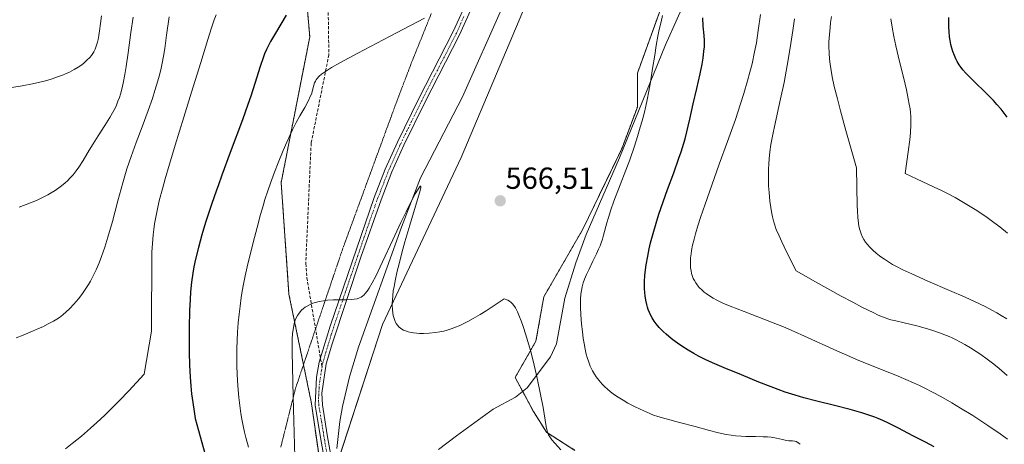
# Model space of a CAD drawing. Units: metres. Extents: x 635278 to 638749, y 4701986 to 4704366.
# Drawn here: x 636374 to 636698, y 4703709 to 4703849 of the extents above; entities that cross this region are included whole.
import ezdxf
from ezdxf.enums import TextEntityAlignment as Align

# ---------------------------------------------------------------- set-up
doc = ezdxf.new("R2010")
doc.units = ezdxf.units.M
doc.header["$MEASUREMENT"] = 0
for name, pattern in [('TRAZO_Y_PUNTO', [1, 0.5, -0.25, 0, -0.25]), ('TRAZOS', [0.75, 0.5, -0.25]), ('TRAZOS2', [0.375, 0.25, -0.125]), ('TRAZOSX2', [1.5, 1, -0.5])]:
    doc.linetypes.add(name, pattern=pattern)
for name, color, linetype, lineweight in [('Arbolado forestal', 92, 'TRAZOS', 0), ('Arbolado forestal CxS', 92, 'Continuous', 0), ('Camino', 19, 'Continuous', 0), ('Camino Cxs', 19, 'Continuous', 0), ('Camino eje', 39, 'TRAZO_Y_PUNTO', 13), ('Carátula', 7, 'Continuous', 5), ('Corriente natural lineal', 142, 'Continuous', 13), ('Cultivos herbáceos CxS', 92, 'Continuous', 0), ('Curva de nivel maestra', 36, 'Continuous', 30), ('Curva de nivel normal', 36, 'Continuous', 0), ('Pastizal CxS', 92, 'Continuous', 0), ('Punto de cota en terreno', 7, 'Continuous', 0), ('Rótulo de punto de cota en terreno', 19, 'Continuous', 0), ('Senda', 19, 'TRAZOSX2', 0), ('Vía pecuaria eje', 92, 'TRAZOS2', 0)]:
    doc.layers.add(name, color=color, linetype=linetype, lineweight=lineweight)
doc.styles.add('Arial', font='txt', dxfattribs={"height": 0.2})

# ---------------------------------------------------------------- blocks, each defined once
blk = doc.blocks.new('*U153')
at = {"layer": 'Arbolado forestal CxS', "color": 92, "linetype": 'Continuous', "lineweight": 0}
blk.add_polyline3d([(636556.41, 4703707.41, 565.18), (636547.01, 4703713.39, 564.87), (636542.74, 4703720.23, 564.53), (636536.76, 4703731.35, 564.32), (636543.6, 4703743.32, 565.27), (636546.16, 4703757.85, 565.98), (636558.98, 4703780.08, 567.75), (636571.79, 4703806.58, 568.3), (636576.92, 4703820.26, 568.56), (636576.92, 4703831.37, 568), (636591.45, 4703871.55, 569.75), (636633.32, 4703941.66, 573.96), (636682.88, 4704028.86, 577.28), (636707.66, 4704067.33, 579.49)], dxfattribs=at)
blk = doc.blocks.new('*U161')
at = {"layer": 'Curva de nivel normal', "color": 36, "linetype": 'Continuous', "lineweight": 0}
for points in [[(636630.43, 4703709.4, 570), (636630.09, 4703709.7, 570), (636629.61, 4703710.04, 570), (636629.12, 4703710.3, 570), (636628.69, 4703710.43, 570), (636627.95, 4703710.52, 570), (636626.74, 4703710.59, 570), (636625.92, 4703710.68, 570), (636624.65, 4703710.94, 570), (636622.67, 4703711.4, 570), (636620.9, 4703711.71, 570), (636619.68, 4703711.83, 570), (636618.28, 4703711.9, 570), (636615.8, 4703711.96, 570), (636613.32, 4703711.99, 570), (636612.54, 4703712.01, 570), (636611.08, 4703712.09, 570), (636609.13, 4703712.24, 570), (636607.73, 4703712.39, 570), (636606.13, 4703712.63, 570), (636604.53, 4703712.94, 570), (636603.12, 4703713.26, 570), (636600.58, 4703713.93, 570), (636595.91, 4703715.25, 570), (636590.8, 4703716.62, 570), (636586.35, 4703717.78, 570), (636583.64, 4703718.54, 570), (636582.27, 4703719, 570), (636581.05, 4703719.49, 570), (636579.02, 4703720.39, 570), (636576.19, 4703721.75, 570), (636573.82, 4703722.96, 570), (636572.22, 4703723.87, 570), (636570.61, 4703724.87, 570), (636569.43, 4703725.67, 570), (636568.13, 4703726.65, 570), (636566.98, 4703727.61, 570), (636566.25, 4703728.28, 570), (636565.37, 4703729.17, 570), (636564.27, 4703730.44, 570), (636563.36, 4703731.63, 570), (636562.8, 4703732.46, 570), (636562.19, 4703733.55, 570), (636561.44, 4703735.11, 570), (636560.81, 4703736.75, 570), (636560.41, 4703737.99, 570), (636560.13, 4703739.04, 570), (636559.76, 4703740.66, 570), (636559.42, 4703742.49, 570), (636559.16, 4703744.17, 570), (636558.86, 4703746.52, 570), (636558.61, 4703748.9, 570), (636558.36, 4703752.06, 570), (636558.23, 4703754.34, 570), (636558.2, 4703755.65, 570), (636558.23, 4703757.13, 570), (636558.35, 4703758.78, 570), (636558.51, 4703759.93, 570), (636558.78, 4703761.21, 570), (636559.15, 4703762.5, 570), (636559.55, 4703763.64, 570), (636560.23, 4703765.27, 570), (636561.03, 4703766.99, 570), (636562.3, 4703769.57, 570), (636563.52, 4703772.04, 570), (636564.2, 4703773.53, 570), (636564.67, 4703774.65, 570), (636565.02, 4703775.59, 570), (636565.45, 4703776.85, 570), (636565.82, 4703778.14, 570), (636566.86, 4703782.19, 570), (636567.38, 4703783.96, 570), (636568.22, 4703786.51, 570), (636569.24, 4703789.28, 570), (636571.31, 4703794.69, 570), (636573.16, 4703799.51, 570), (636574.42, 4703802.96, 570), (636575.95, 4703807.35, 570), (636576.98, 4703810.57, 570), (636577.89, 4703813.61, 570), (636578.49, 4703815.75, 570), (636579.11, 4703818.15, 570), (636579.67, 4703820.53, 570), (636580.13, 4703822.59, 570), (636580.7, 4703825.46, 570), (636581.22, 4703828.43, 570), (636581.93, 4703832.88, 570), (636582.61, 4703837.37, 570), (636583.12, 4703840.46, 570), (636583.68, 4703843.52, 570), (636584.14, 4703845.78, 570), (636584.69, 4703848.24, 570), (636585.21, 4703850.39, 570)], [(636506.91, 4703849.47, 570), (636495.42, 4703843.49, 570), (636485.06, 4703838, 570), (636479.09, 4703834.76, 570), (636476.43, 4703833.24, 570), (636474.77, 4703832.21, 570), (636473.79, 4703831.54, 570), (636473.14, 4703831.05, 570), (636472.37, 4703830.39, 570), (636471.7, 4703829.69, 570), (636471.33, 4703829.2, 570), (636471.1, 4703828.81, 570), (636470.85, 4703828.25, 570), (636470.6, 4703827.47, 570), (636470.3, 4703826.25, 570), (636470.02, 4703825.24, 570), (636469.78, 4703824.55, 570), (636469.43, 4703823.69, 570), (636468.83, 4703822.46, 570), (636467.59, 4703820.15, 570), (636466.03, 4703817.35, 570), (636464.84, 4703815.14, 570), (636463.62, 4703812.75, 570), (636462.73, 4703810.92, 570), (636461.71, 4703808.73, 570), (636460.5, 4703805.94, 570), (636458.84, 4703801.93, 570), (636457.65, 4703798.85, 570), (636456.34, 4703795.28, 570), (636455.45, 4703792.71, 570), (636454.53, 4703789.87, 570), (636453.91, 4703787.82, 570), (636453.12, 4703784.96, 570), (636452, 4703780.7, 570), (636450.68, 4703775.75, 570), (636449.62, 4703771.7, 570), (636448.9, 4703768.73, 570), (636448.02, 4703764.83, 570), (636447.46, 4703762.04, 570), (636447.06, 4703759.74, 570), (636446.74, 4703757.71, 570), (636446.35, 4703754.86, 570), (636446.04, 4703752.21, 570), (636445.78, 4703749.37, 570), (636445.55, 4703746.3, 570), (636445.24, 4703740.8, 570), (636445.24, 4703735.36, 570), (636445.35, 4703732.35, 570), (636445.6, 4703728.65, 570), (636445.96, 4703724.81, 570), (636446.27, 4703722.15, 570), (636446.65, 4703719.53, 570), (636446.96, 4703717.65, 570), (636447.37, 4703715.51, 570), (636447.81, 4703713.41, 570), (636448.25, 4703711.6, 570), (636449.09, 4703708.49, 570)]]:
    blk.add_polyline3d(points, dxfattribs=at)
blk = doc.blocks.new('*U166')
at = {"layer": 'Curva de nivel normal', "color": 36, "linetype": 'Continuous', "lineweight": 0}
for points in [[(636411.19, 4703849.85, 590), (636410.43, 4703844.74, 590), (636409.53, 4703838.13, 590), (636408.89, 4703833.6, 590), (636408.47, 4703830.97, 590), (636407.92, 4703828.08, 590), (636407.48, 4703826.17, 590), (636407.04, 4703824.51, 590), (636406.68, 4703823.38, 590), (636406.23, 4703822.15, 590), (636405.73, 4703820.93, 590), (636405.25, 4703819.87, 590), (636404.48, 4703818.37, 590), (636403.58, 4703816.8, 590), (636401.96, 4703814.22, 590), (636399.72, 4703810.77, 590), (636398.04, 4703808.13, 590), (636396.8, 4703806.08, 590), (636394.77, 4703802.69, 590), (636393.39, 4703800.52, 590), (636392.53, 4703799.31, 590), (636391.47, 4703797.99, 590), (636390.45, 4703796.84, 590), (636389.7, 4703796.08, 590), (636388.71, 4703795.19, 590), (636387.21, 4703793.99, 590), (636385.58, 4703792.85, 590), (636384.31, 4703792.05, 590), (636383.21, 4703791.44, 590), (636381.47, 4703790.55, 590), (636379.43, 4703789.59, 590), (636377.5, 4703788.76, 590), (636373.8, 4703787.32, 590)], [(636698.3, 4703750.65, 590), (636696.47, 4703751.78, 590), (636695.09, 4703752.59, 590), (636693.43, 4703753.51, 590), (636691.18, 4703754.66, 590), (636687.69, 4703756.35, 590), (636684.6, 4703757.76, 590), (636679.51, 4703759.97, 590), (636672.41, 4703763.03, 590), (636667.1, 4703765.39, 590), (636664.16, 4703766.78, 590), (636662.13, 4703767.82, 590), (636660.82, 4703768.53, 590), (636659.41, 4703769.38, 590), (636658.09, 4703770.22, 590), (636657.28, 4703770.77, 590), (636656.51, 4703771.35, 590), (636655.37, 4703772.28, 590), (636654.28, 4703773.24, 590), (636653.43, 4703774.1, 590), (636652.45, 4703775.18, 590), (636651.9, 4703775.89, 590), (636651.33, 4703776.76, 590), (636650.83, 4703777.68, 590), (636650.47, 4703778.54, 590), (636650.04, 4703779.85, 590), (636649.74, 4703781.06, 590), (636649.57, 4703782.13, 590), (636649.4, 4703783.91, 590), (636649.26, 4703786.15, 590), (636649.19, 4703787.81, 590), (636648.96, 4703800.24, 590), (636645.43, 4703812.6, 590), (636643.67, 4703819.02, 590), (636642.65, 4703822.91, 590), (636641.65, 4703826.97, 590), (636640.95, 4703830.17, 590), (636640.57, 4703832.23, 590), (636640.28, 4703834.39, 590), (636640.11, 4703836.02, 590), (636639.97, 4703838.09, 590), (636639.89, 4703840.08, 590), (636639.9, 4703841.73, 590), (636640.02, 4703844.08, 590), (636640.23, 4703846.42, 590), (636640.44, 4703848.03, 590), (636640.77, 4703850.03, 590)]]:
    blk.add_polyline3d(points, dxfattribs=at)
blk = doc.blocks.new('*U173')
at = {"layer": 'Curva de nivel normal', "color": 36, "linetype": 'Continuous', "lineweight": 0}
blk.add_polyline3d([(636628.52, 4703849.27, 585), (636628, 4703845.45, 585), (636627.12, 4703839.77, 585), (636626.13, 4703833.88, 585), (636625.12, 4703828.34, 585), (636624, 4703822.92, 585), (636621.96, 4703813.82, 585), (636621.42, 4703811.21, 585), (636620.83, 4703807.93, 585), (636620.48, 4703805.52, 585), (636620.23, 4703803.24, 585), (636620.1, 4703801.62, 585), (636620.01, 4703799.79, 585), (636619.97, 4703798, 585), (636619.98, 4703796.45, 585), (636620.06, 4703794.33, 585), (636620.2, 4703792.21, 585), (636620.47, 4703789.37, 585), (636620.73, 4703787.23, 585), (636620.95, 4703785.82, 585), (636621.28, 4703784.16, 585), (636621.61, 4703782.81, 585), (636621.95, 4703781.72, 585), (636622.58, 4703780.05, 585), (636623.47, 4703777.95, 585), (636624.37, 4703775.95, 585), (636625.95, 4703772.68, 585), (636629.1, 4703766.38, 585), (636635.47, 4703762.79, 585), (636643.9, 4703758.14, 585), (636647.72, 4703756.07, 585), (636650.93, 4703754.41, 585), (636654.37, 4703752.71, 585), (636656.11, 4703751.9, 585), (636657.78, 4703751.22, 585), (636659.21, 4703750.69, 585), (636660.27, 4703750.36, 585), (636661.82, 4703749.95, 585), (636664.56, 4703749.29, 585), (636668.72, 4703748.32, 585), (636671.52, 4703747.61, 585), (636674.08, 4703746.85, 585), (636676.26, 4703746.05, 585), (636679.35, 4703744.8, 585), (636680.34, 4703744.36, 585), (636681.49, 4703743.81, 585), (636683.13, 4703742.98, 585), (636684.5, 4703742.22, 585), (636686.37, 4703741.11, 585), (636688.22, 4703739.95, 585), (636689.76, 4703738.9, 585), (636691.9, 4703737.36, 585), (636694.07, 4703735.69, 585), (636695.8, 4703734.27, 585), (636698.42, 4703731.98, 585)], dxfattribs=at)
blk = doc.blocks.new('*U191')
at = {"layer": 'Curva de nivel normal', "color": 36, "linetype": 'Continuous', "lineweight": 0}
for points in [[(636698.52, 4703711.07, 580), (636696.13, 4703712.83, 580), (636692.07, 4703715.61, 580), (636687.17, 4703718.82, 580), (636683.17, 4703721.31, 580), (636680.31, 4703723.01, 580), (636676.64, 4703725.11, 580), (636673.97, 4703726.56, 580), (636671.45, 4703727.85, 580), (636669.67, 4703728.72, 580), (636667.66, 4703729.65, 580), (636665.15, 4703730.74, 580), (636661.84, 4703732.11, 580), (636659.88, 4703732.89, 580), (636654.14, 4703735.17, 580), (636648.94, 4703737.3, 580), (636645.77, 4703738.65, 580), (636642.51, 4703740.11, 580), (636631.9, 4703744.94, 580), (636628.42, 4703746.5, 580), (636624.9, 4703748, 580), (636619.07, 4703750.34, 580), (636611.97, 4703753.07, 580), (636607.38, 4703754.84, 580), (636605.03, 4703755.84, 580), (636603.08, 4703756.77, 580), (636601.83, 4703757.45, 580), (636600.58, 4703758.21, 580), (636599.55, 4703758.93, 580), (636598.9, 4703759.43, 580), (636598.18, 4703760.07, 580), (636597.28, 4703760.98, 580), (636596.55, 4703761.84, 580), (636596.11, 4703762.46, 580), (636595.67, 4703763.2, 580), (636595.3, 4703763.95, 580), (636595.05, 4703764.57, 580), (636594.73, 4703765.58, 580), (636594.55, 4703766.39, 580), (636594.41, 4703767.37, 580), (636594.33, 4703768.36, 580), (636594.33, 4703769.23, 580), (636594.41, 4703770.74, 580), (636594.56, 4703772.04, 580), (636594.73, 4703773.15, 580), (636595.08, 4703774.86, 580), (636595.55, 4703776.82, 580), (636596.04, 4703778.63, 580), (636596.81, 4703781.2, 580), (636597.69, 4703783.91, 580), (636599.18, 4703788.32, 580), (636601.36, 4703794.59, 580), (636603.85, 4703801.5, 580), (636606.55, 4703808.89, 580), (636609.14, 4703816.17, 580), (636610.87, 4703821.32, 580), (636611.93, 4703824.7, 580), (636613.14, 4703828.86, 580), (636613.92, 4703831.73, 580), (636614.6, 4703834.52, 580), (636615.46, 4703838.39, 580), (636616.02, 4703841.33, 580), (636616.67, 4703845.37, 580), (636617.38, 4703850.66, 580)], [(636438.54, 4703850.62, 580), (636437.88, 4703848.89, 580), (636436.94, 4703846.28, 580), (636435.71, 4703842.47, 580), (636433.41, 4703834.91, 580), (636430.44, 4703825.11, 580), (636427.9, 4703816.89, 580), (636425.06, 4703807.77, 580), (636423.15, 4703801.48, 580), (636421.73, 4703796.64, 580), (636420.83, 4703793.41, 580), (636419.91, 4703789.89, 580), (636419.32, 4703787.37, 580), (636418.75, 4703784.58, 580), (636418.27, 4703781.85, 580), (636418, 4703780.02, 580), (636417.79, 4703778.23, 580), (636417.32, 4703772.56, 580), (636417.28, 4703746.56, 580), (636414.88, 4703732.44, 580), (636409.82, 4703726.95, 580), (636406.74, 4703723.75, 580), (636404.59, 4703721.58, 580), (636401.88, 4703718.95, 580), (636399.29, 4703716.54, 580), (636397.17, 4703714.66, 580), (636394.21, 4703712.13, 580), (636391.16, 4703709.62, 580), (636388.97, 4703707.89, 580)]]:
    blk.add_polyline3d(points, dxfattribs=at)
blk = doc.blocks.new('*U194')
at = {"layer": 'Curva de nivel normal', "color": 36, "linetype": 'Continuous', "lineweight": 0}
blk.add_polyline3d([(636372.73, 4703744.39, 585), (636375.09, 4703745.33, 585), (636378.1, 4703746.55, 585), (636380.13, 4703747.42, 585), (636381.53, 4703748.06, 585), (636383.33, 4703748.96, 585), (636385.05, 4703749.9, 585), (636386.16, 4703750.56, 585), (636386.96, 4703751.11, 585), (636388.07, 4703751.95, 585), (636389.25, 4703752.92, 585), (636390.27, 4703753.88, 585), (636391.77, 4703755.47, 585), (636393.29, 4703757.24, 585), (636394.34, 4703758.6, 585), (636395.49, 4703760.27, 585), (636396.52, 4703761.89, 585), (636397.18, 4703763.03, 585), (636397.98, 4703764.53, 585), (636399.02, 4703766.71, 585), (636400.01, 4703769.01, 585), (636400.82, 4703771.12, 585), (636401.89, 4703774.18, 585), (636402.9, 4703777.44, 585), (636404.38, 4703782.68, 585), (636406.21, 4703789.45, 585), (636407.81, 4703795.31, 585), (636409.18, 4703799.91, 585), (636410.58, 4703804.06, 585), (636412.25, 4703808.58, 585), (636414.2, 4703813.78, 585), (636416.16, 4703819.13, 585), (636417.53, 4703823.04, 585), (636418.38, 4703825.67, 585), (636419.34, 4703828.93, 585), (636419.95, 4703831.2, 585), (636420.39, 4703833.04, 585), (636420.74, 4703834.68, 585), (636421.18, 4703837, 585), (636421.6, 4703839.53, 585), (636422.22, 4703843.92, 585), (636423.04, 4703849.88, 585)], dxfattribs=at)
blk = doc.blocks.new('*U200')
at = {"layer": 'Curva de nivel normal', "color": 36, "linetype": 'Continuous', "lineweight": 0}
for points in [[(636660.21, 4703849.31, 595), (636660.62, 4703846.53, 595), (636661.2, 4703843.44, 595), (636661.89, 4703840.36, 595), (636663.12, 4703835.23, 595), (636664.48, 4703829.6, 595), (636665.34, 4703825.89, 595), (636665.95, 4703823.01, 595), (636666.29, 4703821.19, 595), (636666.53, 4703819.63, 595), (636666.67, 4703818.51, 595), (636666.77, 4703817.15, 595), (636666.82, 4703815.72, 595), (636666.8, 4703814.37, 595), (636666.66, 4703811.89, 595), (636666.44, 4703809.45, 595), (636665.97, 4703805.59, 595), (636664.89, 4703798.38, 595), (636668.65, 4703796.69, 595), (636674.46, 4703793.98, 595), (636676.92, 4703792.79, 595), (636679.05, 4703791.72, 595), (636681.33, 4703790.51, 595), (636684.7, 4703788.6, 595), (636687.95, 4703786.63, 595), (636690.16, 4703785.19, 595), (636691.87, 4703783.99, 595), (636694.12, 4703782.34, 595), (636695.99, 4703780.88, 595), (636698.53, 4703778.78, 595)], [(636371.35, 4703826.68, 595), (636374.69, 4703827.28, 595), (636378.16, 4703827.93, 595), (636380.56, 4703828.44, 595), (636382.89, 4703829.03, 595), (636384.56, 4703829.52, 595), (636386.38, 4703830.14, 595), (636387.98, 4703830.75, 595), (636389.02, 4703831.19, 595), (636390.25, 4703831.76, 595), (636391.83, 4703832.59, 595), (636393.15, 4703833.37, 595), (636393.98, 4703833.92, 595), (636394.91, 4703834.63, 595), (636396.04, 4703835.62, 595), (636396.95, 4703836.55, 595), (636397.48, 4703837.2, 595), (636397.96, 4703837.89, 595), (636398.29, 4703838.46, 595), (636398.72, 4703839.34, 595), (636399.2, 4703840.58, 595), (636399.51, 4703841.6, 595), (636399.72, 4703842.49, 595), (636399.96, 4703843.82, 595), (636400.19, 4703845.35, 595), (636400.48, 4703847.74, 595), (636400.8, 4703850.26, 595)]]:
    blk.add_polyline3d(points, dxfattribs=at)
blk = doc.blocks.new('*U203')
at = {"layer": 'Curva de nivel maestra', "color": 36, "linetype": 'Continuous', "lineweight": 30}
blk.add_polyline3d([(636698.49, 4703816.99, 600), (636696.43, 4703819.53, 600), (636695.08, 4703821.14, 600), (636693.94, 4703822.43, 600), (636692.91, 4703823.53, 600), (636691.06, 4703825.37, 600), (636688.03, 4703828.24, 600), (636685.92, 4703830.27, 600), (636684.83, 4703831.41, 600), (636683.91, 4703832.46, 600), (636683.33, 4703833.21, 600), (636682.71, 4703834.13, 600), (636682.04, 4703835.25, 600), (636681.61, 4703836.09, 600), (636681.13, 4703837.18, 600), (636680.62, 4703838.55, 600), (636680.3, 4703839.59, 600), (636679.99, 4703840.84, 600), (636679.73, 4703842.14, 600), (636679.55, 4703843.34, 600), (636679.36, 4703845.06, 600), (636679.26, 4703846.57, 600), (636679.23, 4703847.87, 600), (636679.25, 4703849.75, 600)], dxfattribs=at)
blk = doc.blocks.new('*U209')
at = {"layer": 'Curva de nivel maestra', "color": 36, "linetype": 'Continuous', "lineweight": 30}
for points in [[(636674.43, 4703708.57, 575), (636671.63, 4703710.08, 575), (636667.5, 4703712.23, 575), (636662.71, 4703714.68, 575), (636659.22, 4703716.48, 575), (636657.62, 4703717.26, 575), (636656.1, 4703717.92, 575), (636654.96, 4703718.35, 575), (636653.28, 4703718.91, 575), (636650.64, 4703719.74, 575), (636646.89, 4703720.79, 575), (636641.69, 4703722.11, 575), (636635.87, 4703723.57, 575), (636631.61, 4703724.7, 575), (636628.83, 4703725.5, 575), (636625.46, 4703726.57, 575), (636623.14, 4703727.37, 575), (636620.84, 4703728.24, 575), (636616.85, 4703729.84, 575), (636611.15, 4703732.21, 575), (636605.48, 4703734.56, 575), (636601.58, 4703736.23, 575), (636599.24, 4703737.3, 575), (636597.03, 4703738.4, 575), (636595.48, 4703739.23, 575), (636593.65, 4703740.3, 575), (636591.55, 4703741.62, 575), (636590.11, 4703742.6, 575), (636588.56, 4703743.76, 575), (636587.22, 4703744.83, 575), (636586.37, 4703745.56, 575), (636585.38, 4703746.5, 575), (636584.14, 4703747.81, 575), (636583.1, 4703749.05, 575), (636582.47, 4703749.9, 575), (636581.81, 4703750.93, 575), (636581.24, 4703751.98, 575), (636580.87, 4703752.76, 575), (636580.49, 4703753.71, 575), (636580.24, 4703754.44, 575), (636579.98, 4703755.39, 575), (636579.68, 4703756.79, 575), (636579.45, 4703758.22, 575), (636579.34, 4703759.3, 575), (636579.27, 4703760.62, 575), (636579.26, 4703761.64, 575), (636579.28, 4703762.95, 575), (636579.4, 4703764.85, 575), (636579.59, 4703766.77, 575), (636579.81, 4703768.41, 575), (636580.31, 4703771.26, 575), (636580.8, 4703773.66, 575), (636581.27, 4703775.66, 575), (636582.07, 4703778.69, 575), (636583.05, 4703782.05, 575), (636584.01, 4703785.04, 575), (636585.4, 4703789.12, 575), (636586.84, 4703793.15, 575), (636588.86, 4703798.68, 575), (636590.57, 4703803.46, 575), (636591.27, 4703805.51, 575), (636592.59, 4703809.79, 575), (636594.14, 4703816.31, 575), (636595.3, 4703821.34, 575), (636596.49, 4703826.34, 575), (636597.57, 4703831.18, 575), (636598.21, 4703834.41, 575), (636598.53, 4703836.38, 575), (636598.81, 4703838.61, 575), (636598.93, 4703840.07, 575), (636598.97, 4703841.17, 575), (636598.96, 4703842.11, 575), (636598.86, 4703843.8, 575), (636598.59, 4703846.87, 575), (636598.41, 4703849.62, 575)], [(636461.53, 4703850.46, 575), (636457.99, 4703844.57, 575), (636456.38, 4703841.82, 575), (636455.69, 4703840.54, 575), (636455.01, 4703839.14, 575), (636454.4, 4703837.72, 575), (636453.9, 4703836.39, 575), (636452.97, 4703833.54, 575), (636451.22, 4703827.95, 575), (636449.88, 4703823.81, 575), (636448.94, 4703821.06, 575), (636447.1, 4703816.02, 575), (636443.13, 4703805.34, 575), (636440.39, 4703797.9, 575), (636439.11, 4703794.37, 575), (636438.59, 4703792.89, 575), (636436.99, 4703788.21, 575), (636435.04, 4703782.26, 575), (636433.8, 4703778.26, 575), (636432.65, 4703774.11, 575), (636431.71, 4703770.31, 575), (636431.17, 4703767.73, 575), (636430.82, 4703765.7, 575), (636430.41, 4703762.67, 575), (636430.09, 4703759.48, 575), (636429.92, 4703757.02, 575), (636429.77, 4703753.36, 575), (636429.63, 4703747.66, 575), (636429.57, 4703742.92, 575), (636429.59, 4703739.62, 575), (636429.7, 4703735.57, 575), (636429.91, 4703731.46, 575), (636430.13, 4703728.62, 575), (636430.4, 4703725.95, 575), (636430.56, 4703724.55, 575), (636431.11, 4703720.98, 575), (636431.64, 4703717.88, 575), (636434.85, 4703706.02, 575)]]:
    blk.add_polyline3d(points, dxfattribs=at)
blk = doc.blocks.new('5PATER')
at = {"layer": 'Carátula', "linetype": 'Continuous', "lineweight": 5}
h = blk.add_hatch(color=250, dxfattribs=at)
edge = h.paths.add_edge_path()
edge.add_ellipse((0, 0.01), major_axis=(-1.33, -1.34), ratio=0.999422, start_angle=0, end_angle=360)

msp = doc.modelspace()

# ---------------------------------------------------------------- linework, layer by layer
at = {"layer": 'Arbolado forestal', "color": 92, "linetype": 'TRAZOS', "lineweight": 0}
for points in [[(636556.41, 4703707.41, 565.18), (636547.01, 4703713.39, 564.87), (636542.74, 4703720.23, 564.53), (636539.24, 4703726.73, 564.38), (636536.76, 4703731.35, 564.32), (636543.6, 4703743.32, 565.27), (636546.16, 4703757.85, 565.98), (636558.98, 4703780.08, 567.75), (636571.79, 4703806.58, 568.3), (636576.92, 4703820.26, 568.56), (636576.92, 4703831.37, 568), (636591.45, 4703871.55, 569.75), (636633.32, 4703941.66, 573.96), (636682.88, 4704028.86, 577.28), (636707.66, 4704067.33, 579.49)], [(636537.6, 4703976.11, 576.8), (636520.6, 4703957.24, 576.75), (636506.5, 4703933.2, 576.24), (636503.44, 4703927.98, 576.16), (636500.32, 4703926.56, 576.76), (636493.12, 4703923.3, 577.94), (636475.46, 4703908.27, 579.93), (636471.81, 4703900.56, 579.99), (636464.99, 4703879.25, 578.14), (636466.7, 4703873.27, 576.49), (636469.25, 4703843.31, 572.51), (636459.86, 4703795.47, 568.68), (636462.42, 4703758.71, 565.53), (636467.2, 4703735.58, 563.76), (636469.73, 4703723.33, 563.08), (636470.01, 4703721.31, 563.03), (636474.38, 4703691.17, 562.51)]]:
    msp.add_polyline3d(points, dxfattribs=at)
at = {"layer": 'Arbolado forestal CxS', "color": 92, "linetype": 'Continuous', "lineweight": 0}
msp.add_polyline3d([(636573.18, 4704089.04, 586.2), (636557.77, 4704067.08, 586.31), (636544.95, 4704043.28, 585.03), (636539.08, 4704020.91, 583.31), (636536.97, 4704001.16, 580.87), (636537.6, 4703976.11, 576.8), (636537.6, 4703976.11, 576.8), (636520.6, 4703957.24, 576.75), (636503.44, 4703927.98, 576.16), (636493.13, 4703923.3, 577.94), (636475.46, 4703908.27, 579.93), (636471.81, 4703900.56, 579.99), (636464.99, 4703879.25, 578.14), (636466.7, 4703873.27, 576.49), (636469.25, 4703843.31, 572.51), (636459.86, 4703795.47, 568.68), (636462.42, 4703758.71, 565.53), (636469.74, 4703723.33, 563.08), (636470.01, 4703721.31, 563.03), (636474.38, 4703691.17, 562.51)], dxfattribs=at)
at = {"layer": 'Camino', "color": 19, "linetype": 'Continuous', "lineweight": 0}
for points in [[(636525.66, 4703860.13, 570.07), (636518.51, 4703844.03, 569.24), (636507.1, 4703821.8, 568.2), (636500.21, 4703807.71, 567.51), (636496.27, 4703798.97, 567.04), (636492.67, 4703789.76, 566.62), (636486.05, 4703770.93, 565.68), (636476.69, 4703742.8, 563.68), (636474.67, 4703735.83, 563.2), (636473.26, 4703726.19, 562.8), (636473.39, 4703722.41, 562.64), (636475.02, 4703712.57, 562.18), (636477.01, 4703700.81, 561.83)], [(636475.72, 4703694.98, 562.03), (636472.78, 4703711.67, 562.28), (636471.02, 4703722.28, 562.8), (636471.37, 4703729.19, 562.97), (636471.48, 4703731.46, 563.04), (636472.37, 4703736.38, 563.24), (636475.96, 4703748.27, 564.17), (636490.45, 4703790.57, 566.7), (636494.09, 4703799.88, 567.15), (636498.07, 4703808.71, 567.58), (636504.97, 4703822.82, 568.29), (636516.39, 4703845.05, 569.3), (636521.48, 4703856.35, 569.87)]]:
    msp.add_polyline3d(points, dxfattribs=at)
at = {"layer": 'Camino Cxs', "color": 19, "linetype": 'Continuous', "lineweight": 0}
for points in [[(636525.66, 4703860.13, 570.07), (636518.51, 4703844.03, 569.24), (636507.1, 4703821.8, 568.2), (636500.21, 4703807.71, 567.51), (636496.27, 4703798.97, 567.04), (636492.67, 4703789.76, 566.62), (636486.05, 4703770.93, 565.68), (636476.69, 4703742.8, 563.68), (636474.67, 4703735.83, 563.2), (636473.26, 4703726.19, 562.8), (636473.39, 4703722.41, 562.64), (636475.02, 4703712.57, 562.18), (636477.01, 4703700.81, 561.83)], [(636475.72, 4703694.98, 562.03), (636472.78, 4703711.67, 562.28), (636471.02, 4703722.28, 562.8), (636471.37, 4703729.19, 562.97), (636471.48, 4703731.46, 563.04), (636472.37, 4703736.38, 563.24), (636475.96, 4703748.27, 564.17), (636490.45, 4703790.57, 566.7), (636494.09, 4703799.88, 567.15), (636498.07, 4703808.71, 567.58), (636504.97, 4703822.82, 568.29), (636516.39, 4703845.05, 569.3), (636521.48, 4703856.35, 569.87)]]:
    msp.add_polyline3d(points, dxfattribs=at)
at = {"layer": 'Camino eje', "color": 39, "linetype": 'TRAZO_Y_PUNTO', "lineweight": 13}
for points in [[(636473.28, 4703734.75, 563.15), (636473.52, 4703736.11, 563.22), (636474.53, 4703739.59, 563.44), (636476.33, 4703745.54, 563.91), (636481.01, 4703759.6, 565.08), (636488.25, 4703780.75, 566.18), (636491.56, 4703790.17, 566.66), (636495.18, 4703799.43, 567.1), (636499.14, 4703808.21, 567.54), (636506.04, 4703822.31, 568.24), (636511.75, 4703833.43, 568.77), (636517.45, 4703844.54, 569.27), (636520, 4703850.19, 569.57)], [(636474.9, 4703706.24, 562.03), (636473.9, 4703712.12, 562.22), (636472.21, 4703722.35, 562.67), (636472.14, 4703724.24, 562.76), (636472.32, 4703727.69, 562.88), (636472.37, 4703728.83, 562.92), (636473.08, 4703733.65, 563.09), (636473.28, 4703734.75, 563.15)]]:
    msp.add_polyline3d(points, dxfattribs=at)
at = {"layer": 'Corriente natural lineal', "color": 142, "linetype": 'Continuous', "lineweight": 13}
for points in [[(636633.95, 4704095.24, 579.96), (636613.51, 4704051.47, 577.79), (636605, 4704036.29, 577.49), (636597.09, 4704023.55, 576.77), (636592.77, 4704015.77, 576.54), (636586.09, 4704002.34, 575.89), (636579.99, 4703988.65, 575.33), (636559.18, 4703937.04, 573.04), (636552.02, 4703917.85, 571.86), (636551.44, 4703912.41, 571.45), (636552.6, 4703901.82, 569.56), (636551.79, 4703896.93, 569.22), (636550.25, 4703892.2, 569.07), (636545.05, 4703880.19, 569.38), (636532.71, 4703853.45, 567.68), (636519.5, 4703823.62, 566.13), (636505.69, 4703796.99, 565.22), (636499.4, 4703780.81, 565.05), (636485.3, 4703741.3, 563.1), (636482.3, 4703731.6, 562.85), (636479.97, 4703721.81, 562.67), (636479.1, 4703716.9, 562.53), (636478.13, 4703707.98, 562.1)], [(636511.6, 4703707.65, 562.44), (636517.44, 4703712.24, 563.02), (636529.56, 4703721, 563.83), (636536.92, 4703724.85, 564.21), (636540.75, 4703727.95, 564.49), (636548.33, 4703738.19, 566.03), (636550.36, 4703742.45, 566.66), (636553.03, 4703757.44, 568.56), (636556.7, 4703769.01, 568.81), (636560.12, 4703778.41, 568.39), (636571.09, 4703803.52, 568.29), (636586.19, 4703840.66, 571.02), (636597.64, 4703866.45, 573.57), (636603.28, 4703877.13, 573.49), (636615.99, 4703898.57, 574.57), (636636.4, 4703934.41, 574.81), (636653.3, 4703965.06, 576.11), (636660.91, 4703977.77, 576.76), (636675.4, 4704000.91, 578.3), (636688.38, 4704022.23, 579.07), (636695.42, 4704034.83, 579.08), (636710.28, 4704065.07, 580.49)]]:
    msp.add_polyline3d(points, dxfattribs=at)
at = {"layer": 'Cultivos herbáceos CxS', "color": 92, "linetype": 'Continuous', "lineweight": 0}
for points in [[(636474.38, 4703691.17, 562.51), (636493.12, 4703748.75, 564.24), (636518.98, 4703803.7, 567.04), (636549.69, 4703876.43, 570.17), (636569.09, 4703941.08, 573.02), (636579.49, 4703989.53, 575.45), (636601.7, 4704024.58, 576.73), (636612.81, 4704039.97, 577.15), (636632.47, 4704091.27, 579.75), (636648.24, 4704143.47, 581.59), (636668.35, 4704198.13, 584.75), (636671.38, 4704218.34, 585.03), (636679.24, 4704236.95, 585.68), (636684.59, 4704251.99, 586.28), (636692.28, 4704284.48, 588.08), (636692.28, 4704297.3, 588.76), (636683.91, 4704313.95, 590), (636683.63, 4704326.67, 590.79), (636760.7, 4704328.18, 591.23)], [(636707.66, 4704067.33, 579.49), (636682.88, 4704028.86, 577.28), (636633.32, 4703941.66, 573.96), (636591.45, 4703871.55, 569.75), (636576.92, 4703831.37, 568), (636576.92, 4703820.26, 568.56), (636571.79, 4703806.58, 568.3), (636558.98, 4703780.08, 567.75), (636546.16, 4703757.85, 565.98), (636543.6, 4703743.32, 565.27), (636536.76, 4703731.35, 564.32), (636542.74, 4703720.23, 564.53), (636547.01, 4703713.39, 564.87), (636556.41, 4703707.41, 565.18)], [(636556.41, 4703707.41, 565.18), (636547.01, 4703713.39, 564.87), (636542.74, 4703720.23, 564.53), (636539.24, 4703726.73, 564.38), (636536.76, 4703731.35, 564.32), (636543.6, 4703743.32, 565.27), (636546.16, 4703757.85, 565.98), (636558.98, 4703780.08, 567.75), (636571.79, 4703806.58, 568.3), (636576.92, 4703820.26, 568.56), (636576.92, 4703831.37, 568), (636591.45, 4703871.55, 569.75), (636633.32, 4703941.66, 573.96), (636682.88, 4704028.86, 577.28), (636707.66, 4704067.33, 579.49)], [(636474.38, 4703691.17, 562.51), (636475.69, 4703695.17, 562.04), (636476.44, 4703697.47, 561.83), (636477.19, 4703699.77, 561.84), (636478.6, 4703704.12, 561.98), (636493.12, 4703748.75, 564.24), (636518.98, 4703803.7, 567.04), (636549.69, 4703876.43, 570.17), (636569.09, 4703941.08, 573.02), (636578.51, 4703984.98, 575.31), (636579.49, 4703989.53, 575.45)]]:
    msp.add_polyline3d(points, dxfattribs=at)
at = {"layer": 'Curva de nivel normal', "color": 36, "linetype": 'Continuous', "lineweight": 0}
msp.add_polyline3d([(636551.73, 4703707.6, 565), (636549.78, 4703709.76, 565), (636548.81, 4703710.9, 565), (636548.12, 4703711.87, 565), (636547.74, 4703712.55, 565), (636547.41, 4703713.37, 565), (636547.15, 4703714.28, 565), (636546.95, 4703715.27, 565), (636545.93, 4703721.51, 565), (636545.14, 4703725.74, 565), (636544, 4703731.16, 565), (636543.01, 4703735.46, 565), (636541.89, 4703739.88, 565), (636541.18, 4703742.44, 565), (636540.29, 4703745.37, 565), (636539.37, 4703748.14, 565), (636538.72, 4703749.96, 565), (636538.21, 4703751.26, 565), (636537.49, 4703752.9, 565), (636536.82, 4703754.26, 565), (636536.37, 4703755, 565), (636535.88, 4703755.63, 565), (636535.49, 4703756.03, 565), (636534.93, 4703756.47, 565), (636534.37, 4703756.79, 565), (636533.11, 4703757.23, 565), (636527.18, 4703753.3, 565), (636525.22, 4703752.08, 565), (636522.96, 4703750.77, 565), (636521.2, 4703749.8, 565), (636519.9, 4703749.13, 565), (636518.31, 4703748.37, 565), (636517.16, 4703747.88, 565), (636515.74, 4703747.35, 565), (636514.42, 4703746.92, 565), (636513.36, 4703746.64, 565), (636511.98, 4703746.36, 565), (636510.53, 4703746.12, 565), (636508.5, 4703745.91, 565), (636506.6, 4703745.81, 565), (636505.37, 4703745.82, 565), (636504.47, 4703745.88, 565), (636503.39, 4703745.99, 565), (636502.56, 4703746.13, 565), (636501.56, 4703746.37, 565), (636500.68, 4703746.67, 565), (636500.02, 4703746.97, 565), (636499.2, 4703747.48, 565), (636498.49, 4703748.07, 565), (636498.07, 4703748.52, 565), (636497.65, 4703749.14, 565), (636497.29, 4703749.82, 565), (636497.07, 4703750.39, 565), (636496.85, 4703751.12, 565), (636496.7, 4703751.72, 565), (636496.56, 4703752.53, 565), (636496.42, 4703753.76, 565), (636496.36, 4703755.03, 565), (636496.36, 4703755.89, 565), (636496.4, 4703756.79, 565), (636496.52, 4703758.26, 565), (636496.72, 4703759.85, 565), (636496.95, 4703761.32, 565), (636497.4, 4703763.63, 565), (636497.99, 4703766.3, 565), (636498.6, 4703768.77, 565), (636499.52, 4703772.29, 565), (636500.54, 4703775.92, 565), (636502.16, 4703781.43, 565), (636504.06, 4703787.69, 565), (636505.15, 4703791.32, 565), (636505.56, 4703792.86, 565), (636505.74, 4703793.8, 565), (636505.76, 4703794.17, 565), (636505.71, 4703794.27, 565), (636505.66, 4703794.28, 565), (636505.56, 4703794.21, 565), (636505.31, 4703793.95, 565), (636505.05, 4703793.61, 565), (636504.63, 4703792.96, 565), (636503.92, 4703791.72, 565), (636502.79, 4703789.61, 565), (636500.89, 4703785.84, 565), (636499.19, 4703782.3, 565), (636496.52, 4703776.59, 565), (636493.16, 4703769.35, 565), (636490.96, 4703764.71, 565), (636489.81, 4703762.46, 565), (636488.83, 4703760.74, 565), (636488.16, 4703759.74, 565), (636487.51, 4703758.93, 565), (636487.12, 4703758.52, 565), (636486.63, 4703758.11, 565), (636486.11, 4703757.76, 565), (636485.62, 4703757.52, 565), (636484.84, 4703757.25, 565), (636483.9, 4703757.06, 565), (636482.96, 4703756.97, 565), (636481.26, 4703756.93, 565), (636478.81, 4703756.92, 565), (636476.94, 4703756.88, 565), (636475.09, 4703756.75, 565), (636473.77, 4703756.6, 565), (636472.34, 4703756.33, 565), (636471.1, 4703756.01, 565), (636470.31, 4703755.75, 565), (636469.4, 4703755.37, 565), (636468.36, 4703754.85, 565), (636467.79, 4703754.49, 565), (636467.15, 4703754.01, 565), (636466.54, 4703753.47, 565), (636466.06, 4703752.95, 565), (636465.51, 4703752.23, 565), (636465.18, 4703751.71, 565), (636464.83, 4703751.01, 565), (636464.51, 4703750.25, 565), (636464.27, 4703749.54, 565), (636463.99, 4703748.41, 565), (636463.76, 4703747.08, 565), (636463.63, 4703745.81, 565), (636463.52, 4703743.93, 565), (636463.49, 4703742.09, 565), (636463.52, 4703739.82, 565), (636463.81, 4703725.04, 565), (636464.38, 4703705.29, 565)], dxfattribs=at)
at = {"layer": 'Pastizal CxS', "color": 92, "linetype": 'Continuous', "lineweight": 0}
msp.add_polyline3d([(636579.49, 4703989.53, 575.45), (636569.09, 4703941.08, 573.02), (636549.69, 4703876.43, 570.17), (636518.98, 4703803.7, 567.04), (636493.12, 4703748.75, 564.24), (636474.38, 4703691.17, 562.51), (636470.01, 4703721.31, 563.03), (636469.74, 4703723.33, 563.08), (636462.42, 4703758.71, 565.53), (636459.86, 4703795.47, 568.68), (636469.25, 4703843.31, 572.51), (636466.7, 4703873.27, 576.49), (636464.99, 4703879.25, 578.14), (636471.81, 4703900.56, 579.99), (636475.46, 4703908.27, 579.93), (636493.13, 4703923.3, 577.94), (636503.44, 4703927.98, 576.16), (636520.6, 4703957.24, 576.75), (636537.6, 4703976.11, 576.8), (636539.37, 4703978.34, 576.82), (636563.25, 4704000.65, 576.91), (636579.49, 4703989.53, 575.45)], close=True, dxfattribs=at)
for points in [[(636474.38, 4703691.17, 562.51), (636475.69, 4703695.17, 562.04), (636476.44, 4703697.47, 561.83), (636477.19, 4703699.77, 561.84), (636478.6, 4703704.12, 561.98), (636493.12, 4703748.75, 564.24), (636518.98, 4703803.7, 567.04), (636549.69, 4703876.43, 570.17), (636569.09, 4703941.08, 573.02), (636578.51, 4703984.98, 575.31), (636579.49, 4703989.53, 575.45)], [(636537.6, 4703976.11, 576.8), (636520.6, 4703957.24, 576.75), (636506.5, 4703933.2, 576.24), (636503.44, 4703927.98, 576.16), (636500.32, 4703926.56, 576.76), (636493.12, 4703923.3, 577.94), (636475.46, 4703908.27, 579.93), (636471.81, 4703900.56, 579.99), (636464.99, 4703879.25, 578.14), (636466.7, 4703873.27, 576.49), (636469.25, 4703843.31, 572.51), (636459.86, 4703795.47, 568.68), (636462.42, 4703758.71, 565.53), (636467.2, 4703735.58, 563.76), (636469.73, 4703723.33, 563.08), (636470.01, 4703721.31, 563.03), (636474.38, 4703691.17, 562.51)]]:
    msp.add_polyline3d(points, dxfattribs=at)
at = {"layer": 'Senda', "color": 19, "linetype": 'TRAZOSX2', "lineweight": 0}
msp.add_polyline3d([(636575.94, 4703996.67, 576.07), (636571.12, 4703999.93, 576.37), (636511.67, 4703938.74, 575.74), (636481.88, 4703906.78, 577.76), (636475.78, 4703886.66, 576.14), (636475.31, 4703852.81, 572.29), (636475.53, 4703837.46, 570.42), (636469.71, 4703808.35, 568.22), (636467.94, 4703768.78, 565.64), (636468.31, 4703764.15, 565.37), (636473.28, 4703734.75, 563.15)], dxfattribs=at)
at = {"layer": 'Vía pecuaria eje', "color": 92, "linetype": 'TRAZOS2', "lineweight": 0}
msp.add_polyline3d([(636509.2, 4703851, 569.9), (636507.58, 4703846.97, 569.7), (636505.96, 4703842.95, 569.52), (636504.34, 4703838.93, 569.32), (636502.72, 4703834.9, 569.08), (636500.98, 4703830.33, 568.86), (636499.24, 4703825.76, 568.62), (636497.5, 4703821.18, 568.37), (636495.91, 4703816.83, 568.14), (636494.31, 4703812.48, 567.92), (636492.72, 4703808.13, 567.68), (636491.12, 4703803.78, 567.48), (636489.53, 4703799.43, 567.24), (636487.93, 4703795.08, 567.02), (636486.34, 4703790.73, 566.79), (636484.74, 4703786.38, 566.54), (636483.15, 4703782.03, 566.29), (636481.55, 4703777.67, 566.08), (636479.96, 4703773.32, 565.83), (636478.42, 4703768.77, 565.59), (636476.88, 4703764.21, 565.31), (636475.34, 4703759.66, 565.05), (636473.8, 4703755.1, 564.74), (636472.26, 4703750.55, 564.36), (636471.16, 4703747.29, 564.08), (636470.72, 4703745.99, 564), (636469.18, 4703741.44, 563.76), (636467.64, 4703736.88, 563.69), (636466.11, 4703732.33, 564.08), (636464.57, 4703727.77, 564.64), (636463.36, 4703722.95, 564.8), (636462.15, 4703718.13, 565.2), (636460.94, 4703713.3, 565.51), (636459.73, 4703708.48, 566.03)], dxfattribs=at)

# ---------------------------------------------------------------- block references
at = {"layer": 'Arbolado forestal CxS', "color": 92, "linetype": 'Continuous', "lineweight": 0}
msp.add_blockref('*U153', (0, 0), dxfattribs=at)
at = {"layer": 'Curva de nivel maestra', "color": 36, "linetype": 'Continuous', "lineweight": 30}
for name in ['*U203', '*U209']:
    msp.add_blockref(name, (0, 0), dxfattribs=at)
at = {"layer": 'Curva de nivel normal', "color": 36, "linetype": 'Continuous', "lineweight": 0}
for name in ['*U200', '*U166', '*U161', '*U191', '*U194', '*U173']:
    msp.add_blockref(name, (0, 0), dxfattribs=at)
at = {"layer": 'Punto de cota en terreno', "linetype": 'Continuous', "lineweight": 0}
msp.add_blockref('5PATER', (636531.84, 4703789.43, 566.51), dxfattribs=at)

# ---------------------------------------------------------------- texts
at = {"layer": 'Rótulo de punto de cota en terreno', "color": 19, "linetype": 'Continuous', "lineweight": 0, "style": 'Arial'}
msp.add_text('566,51', height=7, dxfattribs=at).set_placement((636533.6, 4703791.19), align=Align.BOTTOM_LEFT)

doc.saveas('drawing.dxf')
